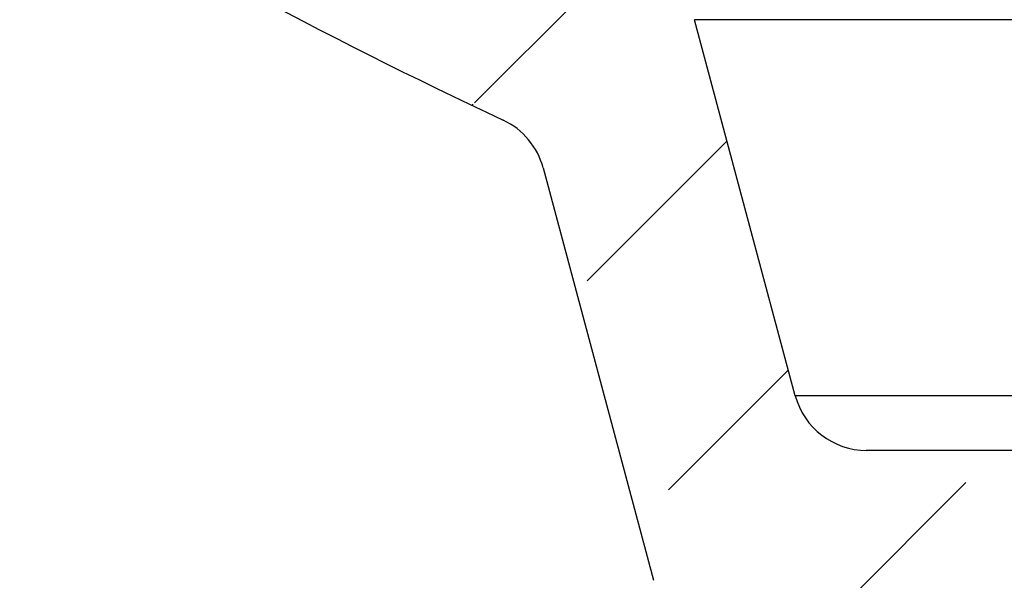
# Model space of a CAD drawing. Units: millimetres. Extents: x 529 to 12861, y -3034 to 2194.
# Drawn here: x 770 to 784, y 1368 to 1376 of the extents above; entities that cross this region are included whole.
import ezdxf

# ---------------------------------------------------------------- set-up
doc = ezdxf.new("R2010")
doc.units = ezdxf.units.MM
doc.header["$LTSCALE"] = 23.1
doc.header["$PDMODE"] = 3
doc.header["$PDSIZE"] = 0.3125
doc.layers.get('0').update_dxf_attribs({"linetype": 'CONTINUOUS'})
doc.layers.get('Defpoints').update_dxf_attribs({"linetype": 'CONTINUOUS'})
doc.layers.add('DIMENSION', color=3, linetype='CONTINUOUS')
doc.styles.get("Standard").update_dxf_attribs({"font": 'txt', "width": 0.7})
doc.dimstyles.new('ISO-25$0', dxfattribs={"dimtxt": 2.5, "dimasz": 2.5, "dimexe": 1.25, "dimexo": 0.625, "dimtad": 1, "dimtxsty": 'Standard', "dimcen": 2.5, "dimadec": 0, "dimazin": 0, "dimtfac": 1, "dimtmove": 0, "dimatfit": 3, "dimfxl": 1, "dimarcsym": 0})

# ---------------------------------------------------------------- blocks, each defined once
blk = doc.blocks.new('*D128')
at = {"layer": 'Defpoints', "color": 0, "transparency": 16777216}
for p in [(696.5731806589496, 1485.982939820686), (753.8552401035463, 1485.982939820686), (782.7783350673467, 1317.682951820686)]:
    blk.add_point(p, dxfattribs=at)
at = {"layer": 'DIMENSION', "color": 0, "lineweight": -2, "transparency": 16777216}
for p, q in [((753.2302401035463, 1485.982939820686), (695.3231806589496, 1485.982939820686)), ((696.5731806589496, 1320.182951820686), (696.5731806589496, 1483.482939820686)), ((782.1533350673467, 1317.682951820686), (695.3231806589496, 1317.682951820686))]:
    blk.add_line(p, q, dxfattribs=at)
at = {"layer": 'DIMENSION', "color": 0, "transparency": 16777216}
for points in [[(696.156513992283, 1483.482939820686), (696.9898473256162, 1483.482939820686), (696.5731806589496, 1485.982939820686)], [(696.156513992283, 1320.182951820686), (696.9898473256162, 1320.182951820686), (696.5731806589496, 1317.682951820686)]]:
    blk.add_solid(points, dxfattribs=at)
at = {"layer": 'DIMENSION', "color": 0, "transparency": 16777216, "insert": (685.9481806589499, 1400.73839062618), "char_height": 10, "attachment_point": 2, "rotation": 90}
blk.add_mtext('{\\Ftxt|c238;168}', dxfattribs=at)
blk = doc.blocks.new('*D134')
at = {"layer": 'Defpoints', "color": 0, "transparency": 16777216}
for p in [(755.7876833535292, 1485.982939820686), (711.6906234511819, 1367.327238820686), (781.1160064275466, 1367.327238820686)]:
    blk.add_point(p, dxfattribs=at)
at = {"layer": 'DIMENSION', "color": 0, "lineweight": -2, "transparency": 16777216}
for p, q in [((755.1626833535292, 1485.982939820686), (710.4406234511819, 1485.982939820686)), ((711.6906234511819, 1483.482939820686), (711.6906234511819, 1369.827238820686)), ((780.4910064275466, 1367.327238820686), (710.4406234511819, 1367.327238820686))]:
    blk.add_line(p, q, dxfattribs=at)
at = {"layer": 'DIMENSION', "color": 0, "transparency": 16777216}
for points in [[(711.2739567845152, 1483.482939820686), (712.1072901178485, 1483.482939820686), (711.6906234511819, 1485.982939820686)], [(711.2739567845152, 1369.827238820686), (712.1072901178485, 1369.827238820686), (711.6906234511819, 1367.327238820686)]]:
    blk.add_solid(points, dxfattribs=at)
at = {"layer": 'DIMENSION', "color": 0, "transparency": 16777216, "insert": (706.0656234511822, 1426.655089320685), "char_height": 10, "attachment_point": 5, "rotation": 90}
blk.add_mtext('{\\Ftxt|c238;118}', dxfattribs=at)
blk = doc.blocks.new('easyflow dn70 v')
at = {"linetype": 'Continuous'}
h = blk.add_hatch(dxfattribs=at)
h.set_pattern_fill('DEFAULT__4', color=2, scale=2.780406066899998, angle=45, style=0, pattern_type=0)
h.set_pattern_definition([(45, (690.1044968786805, 1303.803321021683), (-1.966043984399999, 1.966043984399999), [])])
edge = h.paths.add_edge_path()
edge.add_line((894.4442971408805, 1528.035262583583), (894.4442971408805, 1512.203505583583))
edge.add_line((898.4443581408805, 1528.035262583583), (894.4442971408805, 1528.035262583583))
edge.add_line((898.4443581408805, 1528.035262583583), (898.4443581408805, 1526.035262583583))
edge.add_line((898.4443581408805, 1526.035262583583), (896.9443581408805, 1526.035262583583))
edge.add_line((896.9443581408805, 1526.035262583583), (896.9443581408805, 1512.203505583583))
edge.add_line((896.9443581408805, 1512.203505583583), (896.9299541408805, 1508.735305583583))
edge.add_line((896.9299541408805, 1508.735305583583), (896.8565291408804, 1503.833419583583))
edge.add_line((896.8565291408804, 1503.833419583583), (896.6357041408805, 1497.000319583583))
edge.add_line((896.6357041408805, 1497.000319583583), (896.2848121408806, 1490.614547583583))
edge.add_line((896.2848121408806, 1490.614547583583), (895.5363410631805, 1481.841747129183))
edge.add_spline(control_points=[(895.5363410631805, 1481.841747129183), (895.2420705021805, 1479.019718398683), (894.8883469695804, 1476.204523737383), (894.4753278246803, 1473.397415526983)], knot_values=[0, 0, 0, 0, 1, 1, 1, 1], weights=[1, 0.9998517116, 0.9998517116, 1], degree=3, periodic=0)
edge.add_spline(control_points=[(894.4747794107805, 1473.397496216983), (894.2751915136805, 1472.040985673383), (894.0600258997806, 1470.686858669783), (893.8293109930803, 1469.335294089283)], knot_values=[0, 0, 0, 0, 1, 1, 1, 1], weights=[1, 0.9999559659, 0.9999559659, 1], degree=3, periodic=0)
edge.add_spline(control_points=[(893.8287887817805, 1469.335294325483), (893.2307950498805, 1465.811288667183), (892.5175274209805, 1462.308795030783), (891.6897535739804, 1458.831583095683)], knot_values=[0, 0, 0, 0, 1, 1, 1, 1], weights=[1, 0.9996412385, 0.9996412385, 1], degree=3, periodic=0)
edge.add_spline(control_points=[(891.6897931522806, 1458.831598879283), (891.0747139442806, 1456.256206603983), (889.6975734909804, 1453.994691188283), (887.6917957326805, 1452.266159039983)], knot_values=[0, 0, 0, 0, 1, 1, 1, 1], weights=[1, 0.9677050757, 0.9677050757, 1], degree=3, periodic=0)
edge.add_spline(control_points=[(887.6917453142805, 1452.266184278483), (886.2960833709803, 1451.063483147783), (884.8584473041803, 1449.911283161183), (883.3806634844805, 1448.811048071783)], knot_values=[0, 0, 0, 0, 1, 1, 1, 1], weights=[1, 0.9995765338, 0.9995765338, 1], degree=3, periodic=0)
edge.add_arc((860.3800006108804, 1476.352408269983), 35.8826536677, 297.9657292923, 309.8663163524)
edge.add_spline(control_points=[(877.2069326256806, 1444.659835114583), (874.9043275028805, 1443.267253828583), (872.5323958742804, 1441.996343391583), (870.0975611247804, 1440.850545533083)], knot_values=[0, 0, 0, 0, 1, 1, 1, 1], weights=[1, 0.9990973061, 0.9990973061, 1], degree=3, periodic=0)
edge.add_spline(control_points=[(869.5573999453804, 1440.204543133483), (869.6348453903804, 1440.493594859283), (869.8267902415807, 1440.723172452483), (870.0975515574805, 1440.850596967383)], knot_values=[0, 0, 0, 0, 1, 1, 1, 1], weights=[1, 0.9380326495999998, 0.9380326495999998, 1], degree=3, periodic=0)
edge.add_line((869.5574561408805, 1440.204512583583), (868.0613021408806, 1434.620742583583))
edge.add_spline(control_points=[(868.0612674428805, 1434.620742114083), (867.9392095333806, 1434.166302484583), (867.5659116878803, 1433.879837428183), (867.0953658254805, 1433.879518813083)], knot_values=[0, 0, 0, 0, 1, 1, 1, 1], weights=[1, 0.862494144, 0.862494144, 1], degree=3, periodic=0)
edge.add_line((867.1039655398804, 1433.879561583583), (865.2935717732805, 1433.879561583583))
edge.add_spline(control_points=[(864.2937240642805, 1432.897013197383), (864.3038060762802, 1433.474637517083), (864.7158594732805, 1433.879561583583), (865.2935717732805, 1433.879561583583)], knot_values=[0, 0, 0, 0, 1, 1, 1, 1], weights=[1, 0.8088334474999997, 0.8088334474999997, 1], degree=3, periodic=0)
edge.add_line((864.2937240642805, 1432.897013197383), (863.4879981408806, 1386.734908583583))
edge.add_line((863.4879981408806, 1386.734908583583), (862.7712631408806, 1384.235274583583))
edge.add_line((862.7712631408806, 1384.235274583583), (861.2443461408805, 1384.235274583583))
edge.add_line((862.1374130902805, 1435.397014682683), (861.2443461408805, 1384.235274583583))
edge.add_spline(control_points=[(862.1374130902805, 1435.397014682683), (862.1474959482805, 1435.974638302983), (862.5595491577805, 1436.379561583583), (863.1372607732803, 1436.379561583583)], knot_values=[0, 0, 0, 0, 1, 1, 1, 1], weights=[1, 0.8088337945999999, 0.8088337945999999, 1], degree=3, periodic=0)
edge.add_line((865.1856305399806, 1436.379561583583), (863.1372607732806, 1436.379561583583))
edge.add_spline(control_points=[(866.1429319489805, 1437.120740275183), (866.0208743623805, 1436.666305298783), (865.6475811732805, 1436.379841693483), (865.1770398913804, 1436.379518819283)], knot_values=[0, 0, 0, 0, 1, 1, 1, 1], weights=[1, 0.8624963662999999, 0.8624963662999999, 1], degree=3, periodic=0)
edge.add_line((867.0992359821805, 1440.689617971683), (866.1429671408807, 1437.120742583583))
edge.add_line((867.5072366469806, 1442.212310616483), (867.0992359821805, 1440.689617971683))
edge.add_spline(control_points=[(867.5072366469806, 1442.212310616483), (867.5466830321805, 1442.359527829083), (867.6453316729808, 1442.475706014183), (867.7842064645804, 1442.538497074583)], knot_values=[0, 0, 0, 0, 1, 1, 1, 1], weights=[1, 0.9358798237999998, 0.9358798237999998, 1], degree=3, periodic=0)
edge.add_line((867.9998288816805, 1442.635988923683), (867.7842064645806, 1442.538497074583))
edge.add_spline(control_points=[(886.0597580323804, 1454.159974704883), (880.6130071513805, 1449.466006781383), (874.5516096715805, 1445.598205000183), (867.9998807654804, 1442.635895366183)], knot_values=[0, 0, 0, 0, 1, 1, 1, 1], weights=[1, 0.9931635581999998, 0.9931635581999998, 1], degree=3, periodic=0)
edge.add_spline(control_points=[(889.2553085324805, 1459.400504132083), (888.7617615731806, 1457.344930975283), (887.6611418724807, 1455.540047079183), (886.0596904724805, 1454.160074971583)], knot_values=[0, 0, 0, 0, 1, 1, 1, 1], weights=[1, 0.9678238715999999, 0.9678238715999999, 1], degree=3, periodic=0)
edge.add_line((890.3197861408805, 1464.193892583583), (889.2553085324805, 1459.400504132083))
edge.add_line((891.2647931408806, 1469.174849583583), (890.3197861408805, 1464.193892583583))
edge.add_line((892.0911481408805, 1474.372664583583), (891.2647931408806, 1469.174849583583))
edge.add_line((892.7972641408805, 1479.811232583583), (892.0911481408805, 1474.372664583583))
edge.add_line((893.3811261408805, 1485.522109583583), (892.7972641408805, 1479.811232583583))
edge.add_line((893.8407211408805, 1491.548262583583), (893.3811261408805, 1485.522109583583))
edge.add_line((894.1734231408805, 1497.950728583583), (893.8407211408805, 1491.548262583583))
edge.add_line((894.3761821408805, 1504.820845583583), (894.1734231408805, 1497.950728583583))
edge.add_line((894.4442971408805, 1512.203505583583), (894.3761821408805, 1504.820845583583))
edge = h.paths.add_edge_path()
edge.add_line((758.4444191408804, 1528.035262583583), (758.4444191408804, 1512.203505583583))
edge.add_line((758.4444191408804, 1512.203505583583), (758.5125341408805, 1504.820845583583))
edge.add_line((758.5125341408805, 1504.820845583583), (758.7152931408805, 1497.950728583583))
edge.add_line((758.7152931408805, 1497.950728583583), (759.0479951408804, 1491.548262583583))
edge.add_line((759.0479951408804, 1491.548262583583), (759.5075901408804, 1485.522109583583))
edge.add_line((759.5075901408804, 1485.522109583583), (760.0914521408804, 1479.811232583583))
edge.add_line((760.0914521408804, 1479.811232583583), (760.7975681408805, 1474.372664583583))
edge.add_line((760.7975681408805, 1474.372664583583), (761.6239231408804, 1469.174849583583))
edge.add_line((761.6239231408806, 1469.174849583583), (762.5689301408806, 1464.193892583583))
edge.add_line((762.5689301408804, 1464.193892583583), (763.6334077492804, 1459.400504132083))
edge.add_spline(control_points=[(763.6334077492804, 1459.400504132083), (764.1269547085806, 1457.344930975283), (765.2275744093804, 1455.540047079183), (766.8290258092804, 1454.160074971583)], knot_values=[0, 0, 0, 0, 1, 1, 1, 1], weights=[1, 0.9678238715999999, 0.9678238715999999, 1], degree=3, periodic=0)
edge.add_spline(control_points=[(766.8289582493805, 1454.159974704883), (770.1683983673804, 1451.282070952983), (773.7480175186804, 1448.709034412483), (777.5400708901805, 1446.460808103783)], knot_values=[0, 0, 0, 0, 1, 1, 1, 1], weights=[1, 0.9974164091999999, 0.9974164091999999, 1], degree=3, periodic=0)
edge.add_line((777.5400708901805, 1446.460808103783), (777.5400708901805, 1446.693425954983))
edge.add_spline(control_points=[(777.5400708901805, 1446.693425954983), (777.6816379179804, 1446.609190157683), (777.8234824817805, 1446.525422546683), (777.9656030330805, 1446.442124036383)], knot_values=[0, 0, 0, 0, 1, 1, 1, 1], weights=[1, 0.9999963614, 0.9999963614, 1], degree=3, periodic=0)
edge.add_line((777.9656030330805, 1446.210408924483), (777.9656030330805, 1446.442124036383))
edge.add_spline(control_points=[(777.9656030330805, 1446.210408924483), (778.3259946831804, 1445.999935031683), (778.6881308111804, 1445.792477022083), (779.0519861796804, 1445.588049353283)], knot_values=[0, 0, 0, 0, 1, 1, 1, 1], weights=[1, 0.9999767699, 0.9999767699, 1], degree=3, periodic=0)
edge.add_line((779.0519861796804, 1445.588049353283), (779.0519861796804, 1445.817550846783))
edge.add_spline(control_points=[(779.0519861796804, 1445.817550846783), (779.1893672030806, 1445.740093097983), (779.3269925475804, 1445.663070289983), (779.4648608363805, 1445.586483193383)], knot_values=[0, 0, 0, 0, 1, 1, 1, 1], weights=[1, 0.9999966648999999, 0.9999966648999999, 1], degree=3, periodic=0)
edge.add_line((779.4648608363805, 1445.357789990483), (779.4648608363805, 1445.586483193383))
edge.add_spline(control_points=[(779.4648608363805, 1445.357789990483), (779.8146428320804, 1445.164160199283), (780.1659620930805, 1444.973333792583), (780.5187961515805, 1444.785322974283)], knot_values=[0, 0, 0, 0, 1, 1, 1, 1], weights=[1, 0.9999786825, 0.9999786825, 1], degree=3, periodic=0)
edge.add_line((780.5187961515805, 1444.785322974283), (780.5187961515805, 1445.012031119983))
edge.add_spline(control_points=[(780.5187961515805, 1445.012031119983), (780.6603976043805, 1444.936318141383), (780.8022421548806, 1444.861061579683), (780.9443283317805, 1444.786262215283)], knot_values=[0, 0, 0, 0, 1, 1, 1, 1], weights=[1, 0.9999965428, 0.9999965428, 1], degree=3, periodic=0)
edge.add_line((780.9443283317805, 1444.560324843883), (780.9443283317805, 1444.786262215283))
edge.add_spline(control_points=[(780.9443283317805, 1444.560324843883), (782.2401990474805, 1443.880452168583), (783.5554102860806, 1443.238792473483), (784.8888355162806, 1442.635895366183)], knot_values=[0, 0, 0, 0, 1, 1, 1, 1], weights=[1, 0.9997144866, 0.9997144866, 1], degree=3, periodic=0)
edge.add_line((784.8888874000804, 1442.635988923683), (785.1045098172804, 1442.538497074583))
edge.add_spline(control_points=[(785.3814796347806, 1442.212310616483), (785.3420332495803, 1442.359527829083), (785.2433846088804, 1442.475706014183), (785.1045098172806, 1442.538497074583)], knot_values=[0, 0, 0, 0, 1, 1, 1, 1], weights=[1, 0.9358798237999998, 0.9358798237999998, 1], degree=3, periodic=0)
edge.add_line((785.3814796347806, 1442.212310616483), (785.7894802996807, 1440.689617971683))
edge.add_line((786.7457491408804, 1437.120742583583), (785.7894802996805, 1440.689617971683))
edge.add_spline(control_points=[(786.7457843327804, 1437.120740275183), (786.8678419193805, 1436.666305298783), (787.2411351085805, 1436.379841693483), (787.7116763904805, 1436.379518819283)], knot_values=[0, 0, 0, 0, 1, 1, 1, 1], weights=[1, 0.8624963662999999, 0.8624963662999999, 1], degree=3, periodic=0)
edge.add_line((789.7514555084806, 1436.379561583583), (787.7030857418806, 1436.379561583583))
edge.add_spline(control_points=[(790.7513031914805, 1435.397014682683), (790.7412203334807, 1435.974638302983), (790.3291671239804, 1436.379561583583), (789.7514555084806, 1436.379561583583)], knot_values=[0, 0, 0, 0, 1, 1, 1, 1], weights=[1, 0.8088337945999999, 0.8088337945999999, 1], degree=3, periodic=0)
edge.add_line((790.7513031914805, 1435.397014682683), (791.6443701408805, 1384.235274583583))
edge.add_line((791.6443701408805, 1384.235274583583), (790.1174531408806, 1384.235274583583))
edge.add_line((789.4007181408804, 1386.734908583583), (790.1174531408803, 1384.235274583583))
edge.add_line((788.5949922174805, 1432.897013197383), (789.4007181408804, 1386.734908583583))
edge.add_spline(control_points=[(788.5949922174805, 1432.897013197383), (788.5849102055806, 1433.474637517083), (788.1728568085803, 1433.879561583583), (787.5951445084804, 1433.879561583583)], knot_values=[0, 0, 0, 0, 1, 1, 1, 1], weights=[1, 0.8088334474999997, 0.8088334474999997, 1], degree=3, periodic=0)
edge.add_line((787.5951445084804, 1433.879561583583), (785.7847507418803, 1433.879561583583))
edge.add_spline(control_points=[(784.8274488388804, 1434.620742114083), (784.9495067483806, 1434.166302484583), (785.3228045938804, 1433.879837428183), (785.7933504562805, 1433.879518813083)], knot_values=[0, 0, 0, 0, 1, 1, 1, 1], weights=[1, 0.862494144, 0.862494144, 1], degree=3, periodic=0)
edge.add_line((783.3312601408804, 1440.204512583583), (784.8274141408804, 1434.620742583583))
edge.add_spline(control_points=[(783.3313163363805, 1440.204543133483), (783.2538708913805, 1440.493594859283), (783.0619260401804, 1440.723172452483), (782.7911647243805, 1440.850596967383)], knot_values=[0, 0, 0, 0, 1, 1, 1, 1], weights=[1, 0.9380326495999998, 0.9380326495999998, 1], degree=3, periodic=0)
edge.add_spline(control_points=[(775.6817836560806, 1444.659835114583), (777.9843887788804, 1443.267253828583), (780.3563204074806, 1441.996343391583), (782.7911551569805, 1440.850545533083)], knot_values=[0, 0, 0, 0, 1, 1, 1, 1], weights=[1, 0.9990973061, 0.9990973061, 1], degree=3, periodic=0)
edge.add_arc((792.5087156708805, 1476.352408269983), 35.8826536677, 230.1336836476, 242.0342707077)
edge.add_spline(control_points=[(765.1969709675805, 1452.266184278483), (766.5926329107806, 1451.063483147783), (768.0302689775806, 1449.911283161183), (769.5080527972805, 1448.811048071783)], knot_values=[0, 0, 0, 0, 1, 1, 1, 1], weights=[1, 0.9995765338, 0.9995765338, 1], degree=3, periodic=0)
edge.add_spline(control_points=[(761.1989231294806, 1458.831598879283), (761.8140023375806, 1456.256206603983), (763.1911427907805, 1453.994691188283), (765.1969205490805, 1452.266159039983)], knot_values=[0, 0, 0, 0, 1, 1, 1, 1], weights=[1, 0.9677050757, 0.9677050757, 1], degree=3, periodic=0)
edge.add_spline(control_points=[(759.0599274999804, 1469.335294325483), (759.6579212318804, 1465.811288667183), (760.3711888607804, 1462.308795030783), (761.1989627077805, 1458.831583095683)], knot_values=[0, 0, 0, 0, 1, 1, 1, 1], weights=[1, 0.9996412385, 0.9996412385, 1], degree=3, periodic=0)
edge.add_spline(control_points=[(758.8426358901804, 1470.633950468083), (758.9132995865805, 1470.200800149883), (758.9855563787805, 1469.767912737283), (759.0594052886804, 1469.335294089283)], knot_values=[0, 0, 0, 0, 1, 1, 1, 1], weights=[1, 0.9999954882, 0.9999954882, 1], degree=3, periodic=0)
edge.add_spline(control_points=[(757.3523752185804, 1481.841747129183), (757.7433419064805, 1478.092411068483), (758.2392031736806, 1474.355500920983), (758.8395696947805, 1470.633950721483)], knot_values=[0, 0, 0, 0, 1, 1, 1, 1], weights=[1, 0.9997382833, 0.9997382833, 1], degree=3, periodic=0)
edge.add_line((756.6039041408806, 1490.614547583583), (757.3523752185806, 1481.841747129183))
edge.add_line((756.2530121408804, 1497.000319583583), (756.6039041408803, 1490.614547583583))
edge.add_line((756.0321871408805, 1503.833419583583), (756.2530121408806, 1497.000319583583))
edge.add_line((755.9587621408805, 1508.735305583583), (756.0321871408805, 1503.833419583583))
edge.add_line((755.9443581408805, 1512.203505583583), (755.9587621408805, 1508.735305583583))
edge.add_line((755.9443581408805, 1526.035262583583), (755.9443581408805, 1512.203505583583))
edge.add_line((755.9443581408805, 1526.035262583583), (754.4443581408805, 1526.035262583583))
edge.add_line((754.4443581408805, 1528.035262583583), (754.4443581408805, 1526.035262583583))
edge.add_line((758.4444191408804, 1528.035262583583), (754.4443581408805, 1528.035262583583))
at = {"color": 7, "linetype": 'Continuous'}
for p, q in [((786.7457491408804, 1437.120742583583), (785.3814796347806, 1442.212310616483)), ((783.3312601408804, 1440.204512583583), (784.8274141408804, 1434.620742583583)), ((865.1856305399806, 1436.379561583583), (787.7030857418804, 1436.379561583583))]:
    blk.add_line(p, q, dxfattribs=at)
at = {"color": 9, "linetype": 'Continuous'}
for p, q in [((815.8165031367805, 1442.212310616483), (785.3814796347806, 1442.212310616483)), ((866.1429671408805, 1437.120742583583), (786.7457491408804, 1437.120742583583))]:
    blk.add_line(p, q, dxfattribs=at)
at = {"color": 7, "linetype": 'Continuous'}
for centre, radius, start, end in [((815.7994601408805, 1510.993605583583), 77.521591, 238.835076000002, 244.7990060000073), ((782.3653171408805, 1439.945723583583), 1.000070999999999, 14.99893999999889, 64.79759000001216), ((787.7123631408806, 1437.380355583583), 1.000836999999998, 195.0343559999971, 269.960685000983)]:
    blk.add_arc(centre, radius, start, end, dxfattribs=at)

msp = doc.modelspace()

# ---------------------------------------------------------------- block references
msp.add_blockref('easyflow dn70 v', (-5.839118073534337, -66.55232276289735))

# ---------------------------------------------------------------- dimensions: what is measured, and where the dimension line sits
at = {"layer": 'DIMENSION', "color": 251, "true_color": 0x636466}
dim = msp.add_linear_dim(base=(696.5731806589496, 1485.982939820686), p1=(782.7783350673462, 1317.682951820686), p2=(753.8552401035461, 1485.982939820685), angle=90, text='{\\Ftxt|c238;168}', dimstyle='ISO-25$0', override={"dimtxt": 10}, dxfattribs=at)
dim.commit()
dim.dimension.update_dxf_attribs({"geometry": '*D128', "text_midpoint": (696.5731806589499, 1400.73839062618), "dimtype": 160})
dim = msp.add_linear_dim(base=(711.6906234511819, 1367.327238820686), p1=(755.787683353529, 1485.982939820685), p2=(781.1160064275462, 1367.327238820686), angle=90, text='{\\Ftxt|c238;118}', dimstyle='ISO-25$0', override={"dimtxt": 10}, dxfattribs=at)
dim.commit()
dim.dimension.update_dxf_attribs({"geometry": '*D134', "text_midpoint": (706.0656234511822, 1426.655089320685)})

doc.saveas('drawing.dxf')
